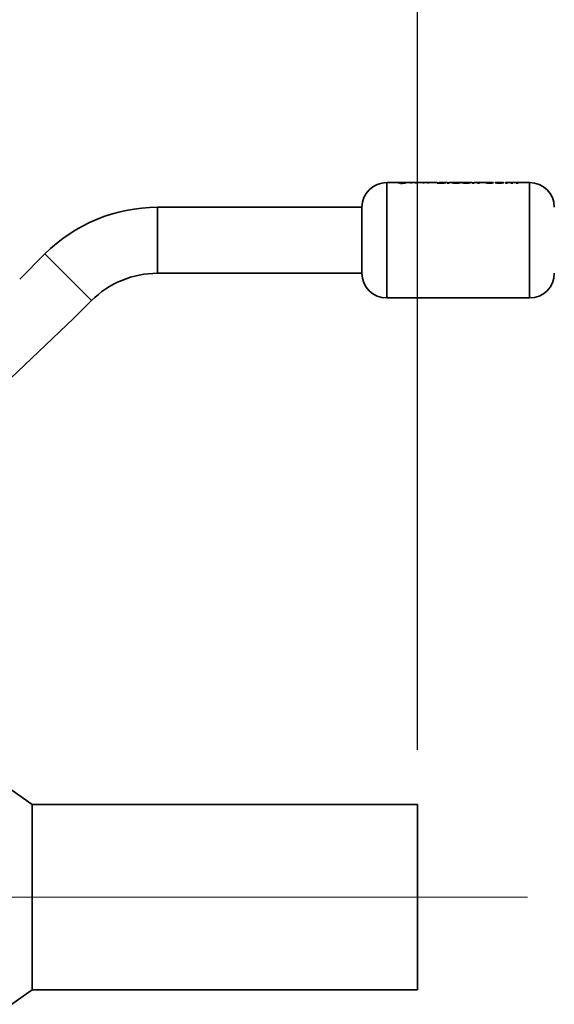
# Paper-space layout 'Blatt1' of a CAD drawing. Units: millimetres. Extents: x 0 to 4200, y 0 to 2970.
# Drawn here: x 1603 to 1700, y 1664 to 1843 of the extents above; entities that cross this region are included whole.
import ezdxf

# ---------------------------------------------------------------- set-up
doc = ezdxf.new("R2010")
doc.units = ezdxf.units.MM
doc.header["$LTSCALE"] = 10
doc.linetypes.add('CENTERX2', pattern=[20.32, 12.7, -2.54, 2.54, -2.54])
doc.layers.add('1', color=7, linetype='Continuous')
doc.styles.add('SLDTEXTSTYLE1', font='TXT', dxfattribs={"width": 0.605})
doc.dimstyles.new('SLDDIMSTYLE0', dxfattribs={"dimtxt": 35, "dimasz": 25, "dimexe": 0, "dimexo": 0.0625, "dimgap": 8.75, "dimtad": 1, "dimdec": 1, "dimrnd": 1e-09, "dimzin": 4, "dimdsep": 46, "dimtxsty": 'SLDTEXTSTYLE1', "dimsah": 1, "dimcen": 0.09, "dimadec": 0, "dimazin": 1, "dimtfac": 1, "dimtdec": 1, "dimtofl": 0, "dimtmove": 0, "dimatfit": 3, "dimfxl": 1, "dimfrac": 2, "dimtolj": 1, "dimtzin": 12, "dimarcsym": 0})
doc.dimstyles.new('SLDDIMSTYLE1', dxfattribs={"dimtxt": 35, "dimasz": 25, "dimexe": 0, "dimexo": 0.0625, "dimgap": 8.75, "dimtad": 1, "dimdec": 1, "dimrnd": 1e-09, "dimzin": 12, "dimdsep": 46, "dimtxsty": 'SLDTEXTSTYLE1', "dimsah": 1, "dimcen": 0.09, "dimadec": 0, "dimazin": 3, "dimtfac": 1, "dimtdec": 1, "dimtofl": 0, "dimtmove": 0, "dimatfit": 3, "dimfxl": 1, "dimfrac": 2, "dimtolj": 1, "dimtzin": 12, "dimarcsym": 0})

# ---------------------------------------------------------------- blocks, each defined once
blk = doc.blocks.new('_D')
at = {"layer": '1'}
for p, q in [((539.17, 1710.23), (539.17, 2676.94)), ((1675.38, 1710.23), (1675.38, 2676.94)), ((1675.38, 2666.94), (539.17, 2666.94))]:
    blk.add_line(p, q, dxfattribs=at)
for points in [[(539.17, 2666.94), (564.17, 2662.94), (564.17, 2670.94)], [(1675.38, 2666.94), (1650.38, 2670.94), (1650.38, 2662.94)]]:
    blk.add_solid(points, dxfattribs=at)
at = {"layer": '1', "insert": (1015.03, 2712.06), "char_height": 35, "attachment_point": 1, "style": 'SLDTEXTSTYLE1'}
blk.add_mtext('ca. 1200', dxfattribs=at)
blk = doc.blocks.new('_D_1')
at = {"layer": '1'}
for p, q in [((1520.27, 2043.38), (1807.39, 2043.38)), ((1797.39, 2043.38), (1797.39, 1683.38)), ((1705.38, 1683.38), (1807.39, 1683.38))]:
    blk.add_line(p, q, dxfattribs=at)
for points in [[(1797.39, 2043.38), (1793.39, 2018.38), (1801.39, 2018.38)], [(1797.39, 1683.38), (1801.39, 1708.38), (1793.39, 1708.38)]]:
    blk.add_solid(points, dxfattribs=at)
at = {"layer": '1', "insert": (1752.27, 1823.28), "char_height": 35, "attachment_point": 1, "rotation": 90, "style": 'SLDTEXTSTYLE1'}
blk.add_mtext('360', dxfattribs=at)
blk = doc.blocks.new('_D_2')
at = {"layer": '1'}
for p, q in [((1705.38, 2403.38), (1880.28, 2403.38)), ((1870.28, 2403.38), (1870.28, 1683.38)), ((1705.38, 1683.38), (1880.28, 1683.38))]:
    blk.add_line(p, q, dxfattribs=at)
for points in [[(1870.28, 2403.38), (1866.28, 2378.38), (1874.28, 2378.38)], [(1870.28, 1683.38), (1874.28, 1708.38), (1866.28, 1708.38)]]:
    blk.add_solid(points, dxfattribs=at)
at = {"layer": '1', "insert": (1825.16, 2003.28), "char_height": 35, "attachment_point": 1, "rotation": 90, "style": 'SLDTEXTSTYLE1'}
blk.add_mtext('720', dxfattribs=at)

psp = doc.layouts.new('Blatt1')

# ---------------------------------------------------------------- linework, layer by layer
at = {"color": 7, "linetype": 'Continuous', "lineweight": 35}
for p, q in [((1671.41, 1813.37), (1669.77, 1813.37)), ((1669.77, 1813.37), (1669.77, 1802.87)), ((1671.3, 1813.39), (1671.84, 1813.29)), ((1671.67, 1813.39), (1671.3, 1813.39)), ((1671.98, 1813.35), (1671.67, 1813.39)), ((1671.84, 1813.29), (1672.1, 1813.29)), ((1672.27, 1813.39), (1671.98, 1813.35)), ((1672.1, 1813.29), (1672.4, 1813.37)), ((1672.4, 1813.34), (1672.1, 1813.27)), ((1672.53, 1813.39), (1672.27, 1813.39)), ((1672.6, 1813.2), (1672.28, 1813.2)), ((1672.28, 1813.18), (1672.6, 1813.17)), ((1672.4, 1813.37), (1672.71, 1813.29)), ((1672.83, 1813.35), (1672.53, 1813.39)), ((1672.71, 1813.29), (1672.96, 1813.29)), ((1673.13, 1813.39), (1672.83, 1813.35)), ((1672.96, 1813.29), (1673.5, 1813.39)), ((1673.5, 1813.39), (1673.13, 1813.39)), ((1673.65, 1813.37), (1673.4, 1813.37)), ((1673.54, 1813.39), (1674.08, 1813.29)), ((1673.91, 1813.39), (1673.54, 1813.39)), ((1674.21, 1813.35), (1673.91, 1813.39)), ((1674.38, 1813.37), (1674.05, 1813.37)), ((1674.08, 1813.29), (1674.34, 1813.29)), ((1674.51, 1813.39), (1674.21, 1813.35)), ((1674.34, 1813.29), (1674.64, 1813.37)), ((1674.77, 1813.39), (1674.51, 1813.39)), ((1674.64, 1813.37), (1674.94, 1813.29)), ((1675.07, 1813.35), (1674.77, 1813.39)), ((1675.23, 1813.37), (1674.91, 1813.37)), ((1674.94, 1813.29), (1675.2, 1813.29)), ((1675.37, 1813.39), (1675.07, 1813.35)), ((1675.2, 1813.29), (1675.74, 1813.39)), ((1675.74, 1813.39), (1675.37, 1813.39)), ((1675.88, 1813.37), (1675.64, 1813.37)), ((1675.78, 1813.39), (1676.32, 1813.29)), ((1676.15, 1813.39), (1675.78, 1813.39)), ((1676.45, 1813.35), (1676.15, 1813.39)), ((1676.61, 1813.37), (1676.29, 1813.37)), ((1676.32, 1813.29), (1676.58, 1813.29)), ((1676.75, 1813.39), (1676.45, 1813.35)), ((1676.58, 1813.29), (1676.88, 1813.37)), ((1677.01, 1813.39), (1676.75, 1813.39)), ((1676.88, 1813.37), (1677.18, 1813.29)), ((1677.31, 1813.35), (1677.01, 1813.39)), ((1677.47, 1813.37), (1677.15, 1813.37)), ((1677.18, 1813.29), (1677.44, 1813.29)), ((1677.61, 1813.39), (1677.31, 1813.35)), ((1677.44, 1813.29), (1677.98, 1813.39)), ((1677.98, 1813.39), (1677.61, 1813.39)), ((1678.97, 1813.37), (1677.88, 1813.37)), ((1678.97, 1813.29), (1678.97, 1813.4)), ((1678.97, 1813.27), (1678.97, 1813.37)), ((1678.97, 1813.29), (1679.33, 1813.29)), ((1679.33, 1813.27), (1678.97, 1813.27)), ((1679.33, 1813.39), (1679.33, 1813.4)), ((1679.33, 1813.29), (1679.33, 1813.31)), ((1679.33, 1813.28), (1679.33, 1813.27)), ((1680.76, 1813.37), (1680.48, 1813.37)), ((1680.76, 1813.39), (1680.76, 1813.29)), ((1680.76, 1813.27), (1680.76, 1813.37)), ((1680.76, 1813.29), (1681.12, 1813.29)), ((1681.12, 1813.27), (1680.76, 1813.27)), ((1681.08, 1813.39), (1681.08, 1813.39)), ((1681.12, 1813.29), (1681.12, 1813.35)), ((1681.12, 1813.35), (1681.12, 1813.35)), ((1681.12, 1813.33), (1681.12, 1813.32)), ((1681.12, 1813.32), (1681.12, 1813.27)), ((1681.65, 1813.37), (1681.15, 1813.37)), ((1681.32, 1813.38), (1681.42, 1813.38)), ((1681.42, 1813.36), (1681.32, 1813.36)), ((1681.53, 1813.39), (1681.39, 1813.39)), ((1681.39, 1813.37), (1681.53, 1813.37)), ((1681.42, 1813.38), (1681.53, 1813.39)), ((1681.53, 1813.37), (1681.42, 1813.36)), ((1682.33, 1813.27), (1681.9, 1813.28)), ((1682.77, 1813.37), (1682.09, 1813.37)), ((1682.43, 1813.3), (1682.44, 1813.3)), ((1683.44, 1813.37), (1683.15, 1813.37)), ((1683.79, 1813.35), (1684.99, 1813.35)), ((1684.99, 1813.33), (1683.79, 1813.33)), ((1684.63, 1813.37), (1683.81, 1813.37)), ((1684.6, 1813.37), (1683.84, 1813.37)), ((1684.89, 1813.32), (1684.58, 1813.34)), ((1684.58, 1813.31), (1684.89, 1813.3)), ((1685.3, 1813.37), (1684.95, 1813.37)), ((1684.99, 1813.35), (1684.99, 1813.36)), ((1684.99, 1813.33), (1684.99, 1813.33)), ((1685.3, 1813.39), (1685.3, 1813.29)), ((1685.3, 1813.27), (1685.3, 1813.37)), ((1685.3, 1813.29), (1685.66, 1813.29)), ((1685.66, 1813.27), (1685.3, 1813.27)), ((1685.66, 1813.39), (1685.66, 1813.39)), ((1685.66, 1813.29), (1685.66, 1813.35)), ((1685.66, 1813.32), (1685.66, 1813.27)), ((1686.25, 1813.37), (1685.72, 1813.37)), ((1686.12, 1813.37), (1686.32, 1813.37)), ((1686.27, 1813.35), (1686.27, 1813.29)), ((1686.27, 1813.27), (1686.27, 1813.33)), ((1686.27, 1813.29), (1686.64, 1813.29)), ((1686.64, 1813.27), (1686.27, 1813.27)), ((1687.72, 1813.37), (1686.64, 1813.37)), ((1686.64, 1813.29), (1686.64, 1813.37)), ((1686.64, 1813.35), (1686.64, 1813.27)), ((1689.14, 1813.37), (1688.16, 1813.37)), ((1688.9, 1813.38), (1689.2, 1813.38)), ((1689.2, 1813.36), (1688.9, 1813.35)), ((1689.18, 1813.32), (1688.9, 1813.34)), ((1688.9, 1813.31), (1689.18, 1813.3)), ((1691.36, 1813.39), (1691.36, 1813.29)), ((1691.73, 1813.39), (1691.36, 1813.39)), ((1691.36, 1813.29), (1691.73, 1813.29)), ((1691.36, 1813.27), (1691.36, 1813.29)), ((1691.73, 1813.27), (1691.36, 1813.27)), ((1691.73, 1813.39), (1691.73, 1813.39)), ((1691.73, 1813.29), (1691.73, 1813.35)), ((1691.73, 1813.29), (1691.73, 1813.27)), ((1692.31, 1813.37), (1691.78, 1813.37)), ((1692.21, 1813.37), (1692.34, 1813.37)), ((1692.34, 1813.36), (1692.34, 1813.29)), ((1692.34, 1813.29), (1692.71, 1813.29)), ((1692.34, 1813.27), (1692.34, 1813.29)), ((1692.71, 1813.27), (1692.34, 1813.27)), ((1692.71, 1813.29), (1692.71, 1813.35)), ((1692.71, 1813.29), (1692.71, 1813.27)), ((1693.28, 1813.37), (1692.76, 1813.37)), ((1693.16, 1813.37), (1693.3, 1813.37)), ((1693.32, 1813.36), (1693.32, 1813.29)), ((1693.32, 1813.29), (1693.68, 1813.29)), ((1693.32, 1813.27), (1693.32, 1813.29)), ((1693.68, 1813.27), (1693.32, 1813.27)), ((1695.77, 1813.37), (1693.67, 1813.37)), ((1693.68, 1813.29), (1693.68, 1813.37)), ((1693.68, 1813.29), (1693.68, 1813.27)), ((1695.77, 1802.87), (1695.77, 1813.37)), ((1665.27, 1808.87), (1628.06, 1808.87)), ((1628.06, 1808.87), (1628.06, 1796.87)), ((1665.27, 1808.87), (1665.27, 1796.87)), ((1669.77, 1802.87), (1669.77, 1792.37)), ((1695.77, 1792.37), (1695.77, 1802.87)), ((1607.56, 1800.38), (1602.97, 1795.79)), ((1607.56, 1800.38), (1616.04, 1791.89)), ((1628.06, 1796.87), (1665.27, 1796.87)), ((1669.77, 1792.37), (1695.77, 1792.37)), ((1612.77, 1788.62), (1616.04, 1791.89)), ((1586.89, 1764.09), (1612.77, 1788.62)), ((1605.27, 1700.23), (1601.52, 1702.84)), ((1675.38, 1700.23), (1605.27, 1700.23)), ((1605.27, 1666.53), (1605.27, 1700.23)), ((1675.38, 1666.53), (1675.38, 1700.23)), ((1601.52, 1663.92), (1605.27, 1666.53)), ((1605.27, 1666.53), (1675.38, 1666.53))]:
    psp.add_line(p, q, dxfattribs=at)
for centre, radius, start, end in [((1669.77, 1808.87), 4.5, 90, 180), ((1695.77, 1808.87), 4.5, 0, 90), ((1628.06, 1779.87), 29, 90, 135), ((1628.06, 1779.87), 17, 90, 135), ((1669.77, 1796.87), 4.5, 180, 270), ((1695.77, 1796.87), 4.5, 270, 0)]:
    psp.add_arc(centre, radius, start, end, dxfattribs=at)
for points, knots in [([(1673.18, 1813.23), (1673.16, 1813.23), (1673.11, 1813.24), (1672.98, 1813.25), (1672.74, 1813.27), (1672.55, 1813.27), (1672.43, 1813.27)], [0, 0, 0, 0, 0.0904467, 0.3148948, 0.5451359, 1, 1, 1, 1]), ([(1679.31, 1813.36), (1679.31, 1813.36), (1679.32, 1813.37), (1679.34, 1813.37), (1679.39, 1813.38), (1679.47, 1813.38), (1679.58, 1813.38), (1679.68, 1813.38), (1679.73, 1813.38)], [0, 0, 0, 0, 0.1252896, 0.2504809, 0.3701097, 0.500799, 0.7501376, 1, 1, 1, 1]), ([(1679.73, 1813.32), (1679.68, 1813.32), (1679.58, 1813.33), (1679.46, 1813.33), (1679.39, 1813.34), (1679.34, 1813.35), (1679.32, 1813.35), (1679.31, 1813.36), (1679.31, 1813.36)], [0, 0, 0, 0, 0.2497808, 0.4991064, 0.6291465, 0.7494466, 0.8746566, 1, 1, 1, 1]), ([(1679.81, 1813.39), (1679.72, 1813.39), (1679.55, 1813.39), (1679.41, 1813.39), (1679.33, 1813.39)], [0, 0, 0, 0, 0.500087, 1, 1, 1, 1]), ([(1679.33, 1813.36), (1679.41, 1813.37), (1679.55, 1813.37), (1679.72, 1813.37), (1679.81, 1813.37)], [0, 0, 0, 0, 0.499798, 1, 1, 1, 1]), ([(1679.33, 1813.31), (1679.4, 1813.3), (1679.55, 1813.29), (1679.71, 1813.29), (1679.8, 1813.29)], [0, 0, 0, 0, 0.500036, 1, 1, 1, 1]), ([(1679.8, 1813.26), (1679.71, 1813.27), (1679.55, 1813.27), (1679.4, 1813.28), (1679.33, 1813.28)], [0, 0, 0, 0, 0.500075, 1, 1, 1, 1]), ([(1679.73, 1813.38), (1679.75, 1813.38), (1679.82, 1813.38), (1679.93, 1813.38), (1680.05, 1813.38), (1680.12, 1813.37), (1680.14, 1813.36), (1680.15, 1813.36), (1680.15, 1813.36)], [0, 0, 0, 0, 0.084336, 0.353606, 0.57475, 0.74687, 0.919864, 1, 1, 1, 1]), ([(1680.15, 1813.36), (1680.15, 1813.36), (1680.14, 1813.35), (1680.12, 1813.35), (1680.07, 1813.34), (1680, 1813.33), (1679.88, 1813.33), (1679.78, 1813.32), (1679.73, 1813.32)], [0, 0, 0, 0, 0.132238, 0.250316, 0.371232, 0.500771, 0.750187, 1, 1, 1, 1]), ([(1680.15, 1813.33), (1680.15, 1813.34), (1680.14, 1813.34), (1680.12, 1813.35), (1680.07, 1813.35), (1680, 1813.35), (1679.88, 1813.36), (1679.78, 1813.36), (1679.73, 1813.36)], [0, 0, 0, 0, 0.125162, 0.25019, 0.371131, 0.500459, 0.749942, 1, 1, 1, 1]), ([(1679.8, 1813.29), (1679.88, 1813.29), (1680.06, 1813.29), (1680.25, 1813.31), (1680.38, 1813.32), (1680.46, 1813.33), (1680.51, 1813.35), (1680.51, 1813.35), (1680.51, 1813.36)], [0, 0, 0, 0, 0.24962, 0.499091, 0.629004, 0.749515, 0.874703, 1, 1, 1, 1]), ([(1680.51, 1813.33), (1680.51, 1813.33), (1680.51, 1813.32), (1680.46, 1813.31), (1680.38, 1813.3), (1680.25, 1813.28), (1680.06, 1813.27), (1679.88, 1813.27), (1679.8, 1813.26)], [0, 0, 0, 0, 0.125124, 0.250181, 0.370569, 0.500532, 0.750134, 1, 1, 1, 1]), ([(1680.51, 1813.36), (1680.51, 1813.36), (1680.51, 1813.37), (1680.46, 1813.38), (1680.39, 1813.38), (1680.26, 1813.39), (1680.07, 1813.39), (1679.89, 1813.39), (1679.81, 1813.39)], [0, 0, 0, 0, 0.125365, 0.250605, 0.371802, 0.500971, 0.750345, 1, 1, 1, 1]), ([(1681.39, 1813.39), (1681.36, 1813.39), (1681.3, 1813.39), (1681.21, 1813.39), (1681.14, 1813.39), (1681.1, 1813.39), (1681.08, 1813.39)], [0, 0, 0, 0, 0.256014, 0.499868, 0.749799, 1, 1, 1, 1]), ([(1681.08, 1813.36), (1681.1, 1813.36), (1681.14, 1813.37), (1681.21, 1813.37), (1681.3, 1813.37), (1681.36, 1813.37), (1681.39, 1813.37)], [0, 0, 0, 0, 0.250005, 0.499907, 0.742592, 1, 1, 1, 1]), ([(1681.12, 1813.35), (1681.12, 1813.36), (1681.12, 1813.37), (1681.17, 1813.38), (1681.2, 1813.38), (1681.26, 1813.38), (1681.3, 1813.38), (1681.32, 1813.38)], [0, 0, 0, 0, 0.501223, 0.629823, 0.751333, 0.874983, 1, 1, 1, 1]), ([(1681.32, 1813.36), (1681.3, 1813.36), (1681.26, 1813.36), (1681.2, 1813.36), (1681.17, 1813.35), (1681.12, 1813.35), (1681.12, 1813.34), (1681.12, 1813.33)], [0, 0, 0, 0, 0.12522, 0.24898, 0.370439, 0.499075, 1, 1, 1, 1]), ([(1681.91, 1813.39), (1681.84, 1813.39), (1681.73, 1813.38), (1681.66, 1813.37), (1681.66, 1813.36), (1681.65, 1813.36)], [0, 0, 0, 0, 0.4987084, 0.7492774, 1, 1, 1, 1]), ([(1681.65, 1813.36), (1681.66, 1813.35), (1681.66, 1813.35), (1681.72, 1813.33), (1681.8, 1813.32), (1681.94, 1813.31), (1682.15, 1813.29), (1682.33, 1813.29), (1682.42, 1813.29)], [0, 0, 0, 0, 0.125198, 0.250314, 0.369731, 0.500765, 0.750243, 1, 1, 1, 1]), ([(1682.42, 1813.26), (1682.33, 1813.27), (1682.15, 1813.27), (1681.94, 1813.28), (1681.8, 1813.3), (1681.72, 1813.31), (1681.66, 1813.32), (1681.66, 1813.33), (1681.65, 1813.33)], [0, 0, 0, 0, 0.249989, 0.4996, 0.630578, 0.749985, 0.874972, 1, 1, 1, 1]), ([(1682.42, 1813.39), (1682.33, 1813.39), (1682.14, 1813.39), (1681.99, 1813.39), (1681.91, 1813.39)], [0, 0, 0, 0, 0.500119, 1, 1, 1, 1]), ([(1681.91, 1813.36), (1681.99, 1813.37), (1682.14, 1813.37), (1682.33, 1813.37), (1682.42, 1813.37)], [0, 0, 0, 0, 0.49978, 1, 1, 1, 1]), ([(1682.02, 1813.36), (1682.02, 1813.36), (1682.03, 1813.37), (1682.05, 1813.37), (1682.09, 1813.37), (1682.17, 1813.38), (1682.28, 1813.38), (1682.38, 1813.38), (1682.43, 1813.38)], [0, 0, 0, 0, 0.133646, 0.250362, 0.371887, 0.50078, 0.750149, 1, 1, 1, 1]), ([(1682.43, 1813.32), (1682.38, 1813.32), (1682.28, 1813.33), (1682.16, 1813.33), (1682.09, 1813.34), (1682.05, 1813.35), (1682.03, 1813.35), (1682.02, 1813.36), (1682.02, 1813.36)], [0, 0, 0, 0, 0.249832, 0.499159, 0.627791, 0.749551, 0.86597, 1, 1, 1, 1]), ([(1682.43, 1813.36), (1682.38, 1813.36), (1682.28, 1813.36), (1682.17, 1813.35), (1682.09, 1813.35), (1682.06, 1813.35), (1682.05, 1813.35), (1682.05, 1813.35)], [0, 0, 0, 0, 0.3320866, 0.663392, 0.8344667, 0.995802, 1, 1, 1, 1]), ([(1683.2, 1813.36), (1683.2, 1813.36), (1683.19, 1813.37), (1683.13, 1813.38), (1683.04, 1813.38), (1682.9, 1813.39), (1682.69, 1813.39), (1682.51, 1813.39), (1682.42, 1813.39)], [0, 0, 0, 0, 0.126511, 0.250254, 0.374277, 0.500629, 0.741707, 1, 1, 1, 1]), ([(1682.42, 1813.37), (1682.51, 1813.37), (1682.65, 1813.37), (1682.78, 1813.37), (1682.82, 1813.37)], [0, 0, 0, 0, 0.681885, 1, 1, 1, 1]), ([(1682.42, 1813.29), (1682.51, 1813.29), (1682.69, 1813.29), (1682.91, 1813.31), (1683.05, 1813.32), (1683.13, 1813.33), (1683.19, 1813.35), (1683.2, 1813.35), (1683.2, 1813.36)], [0, 0, 0, 0, 0.253288, 0.499353, 0.625076, 0.749743, 0.87486, 1, 1, 1, 1]), ([(1683.2, 1813.33), (1683.2, 1813.33), (1683.19, 1813.32), (1683.13, 1813.31), (1683.05, 1813.3), (1682.91, 1813.28), (1682.69, 1813.27), (1682.51, 1813.27), (1682.42, 1813.26)], [0, 0, 0, 0, 0.124971, 0.249963, 0.374508, 0.50029, 0.745294, 1, 1, 1, 1]), ([(1682.43, 1813.38), (1682.48, 1813.38), (1682.57, 1813.38), (1682.69, 1813.38), (1682.76, 1813.37), (1682.8, 1813.37), (1682.83, 1813.37), (1682.83, 1813.36), (1682.83, 1813.36)], [0, 0, 0, 0, 0.249894, 0.499204, 0.627634, 0.749607, 0.866156, 1, 1, 1, 1]), ([(1682.83, 1813.36), (1682.83, 1813.36), (1682.83, 1813.35), (1682.8, 1813.35), (1682.76, 1813.34), (1682.69, 1813.33), (1682.57, 1813.33), (1682.47, 1813.32), (1682.43, 1813.32)], [0, 0, 0, 0, 0.125345, 0.250565, 0.370975, 0.500889, 0.750188, 1, 1, 1, 1]), ([(1682.8, 1813.35), (1682.79, 1813.35), (1682.76, 1813.35), (1682.69, 1813.35), (1682.57, 1813.36), (1682.48, 1813.36), (1682.43, 1813.36)], [0, 0, 0, 0, 0.161602, 0.3331, 0.666093, 1, 1, 1, 1]), ([(1684.21, 1813.39), (1684.12, 1813.39), (1683.94, 1813.39), (1683.72, 1813.39), (1683.59, 1813.38), (1683.5, 1813.38), (1683.45, 1813.37), (1683.45, 1813.36), (1683.44, 1813.36)], [0, 0, 0, 0, 0.249807, 0.499172, 0.629336, 0.749557, 0.874708, 1, 1, 1, 1]), ([(1683.44, 1813.36), (1683.45, 1813.35), (1683.45, 1813.35), (1683.51, 1813.33), (1683.59, 1813.32), (1683.74, 1813.3), (1683.95, 1813.29), (1684.13, 1813.29), (1684.23, 1813.29)], [0, 0, 0, 0, 0.125241, 0.250329, 0.371121, 0.500703, 0.750073, 1, 1, 1, 1]), ([(1684.23, 1813.26), (1684.13, 1813.26), (1683.95, 1813.27), (1683.74, 1813.28), (1683.59, 1813.29), (1683.51, 1813.31), (1683.45, 1813.32), (1683.45, 1813.33), (1683.44, 1813.33)], [0, 0, 0, 0, 0.250157, 0.49967, 0.6292, 0.749977, 0.874932, 1, 1, 1, 1]), ([(1684.22, 1813.32), (1684.17, 1813.32), (1684.08, 1813.32), (1683.94, 1813.33), (1683.86, 1813.34), (1683.81, 1813.35), (1683.8, 1813.35), (1683.79, 1813.35)], [0, 0, 0, 0, 0.25027, 0.500053, 0.749404, 0.867338, 1, 1, 1, 1]), ([(1683.79, 1813.33), (1683.8, 1813.33), (1683.81, 1813.32), (1683.86, 1813.31), (1683.94, 1813.3), (1684.08, 1813.3), (1684.17, 1813.3), (1684.22, 1813.3)], [0, 0, 0, 0, 0.1324584, 0.2503086, 0.499606, 0.7495235, 1, 1, 1, 1]), ([(1683.81, 1813.37), (1683.83, 1813.37), (1683.87, 1813.38), (1683.92, 1813.38), (1683.95, 1813.38)], [0, 0, 0, 0, 0.500901, 1, 1, 1, 1]), ([(1683.95, 1813.38), (1683.99, 1813.38), (1684.08, 1813.38), (1684.18, 1813.38), (1684.22, 1813.38)], [0, 0, 0, 0, 0.4997632, 1, 1, 1, 1]), ([(1684.99, 1813.36), (1684.99, 1813.36), (1684.98, 1813.37), (1684.93, 1813.38), (1684.85, 1813.38), (1684.71, 1813.39), (1684.49, 1813.39), (1684.3, 1813.39), (1684.21, 1813.39)], [0, 0, 0, 0, 0.125331, 0.25047, 0.371665, 0.500761, 0.750074, 1, 1, 1, 1]), ([(1684.22, 1813.38), (1684.3, 1813.38), (1684.42, 1813.38), (1684.54, 1813.38), (1684.6, 1813.37), (1684.62, 1813.37), (1684.63, 1813.37)], [0, 0, 0, 0, 0.498599, 0.749082, 0.871723, 1, 1, 1, 1]), ([(1684.58, 1813.34), (1684.52, 1813.33), (1684.41, 1813.32), (1684.28, 1813.32), (1684.22, 1813.32)], [0, 0, 0, 0, 0.499796, 1, 1, 1, 1]), ([(1684.22, 1813.3), (1684.28, 1813.3), (1684.41, 1813.3), (1684.52, 1813.31), (1684.58, 1813.31)], [0, 0, 0, 0, 0.500327, 1, 1, 1, 1]), ([(1684.23, 1813.29), (1684.35, 1813.29), (1684.53, 1813.29), (1684.76, 1813.31), (1684.85, 1813.32), (1684.89, 1813.32)], [0, 0, 0, 0, 0.4993584, 0.7496147, 1, 1, 1, 1]), ([(1684.89, 1813.3), (1684.85, 1813.29), (1684.76, 1813.28), (1684.53, 1813.27), (1684.35, 1813.27), (1684.23, 1813.26)], [0, 0, 0, 0, 0.250231, 0.500471, 1, 1, 1, 1]), ([(1686.12, 1813.39), (1686.04, 1813.39), (1685.87, 1813.39), (1685.73, 1813.39), (1685.66, 1813.39)], [0, 0, 0, 0, 0.499406, 1, 1, 1, 1]), ([(1685.66, 1813.35), (1685.66, 1813.35), (1685.66, 1813.36), (1685.68, 1813.37), (1685.68, 1813.37)], [0, 0, 0, 0, 0.627148, 1, 1, 1, 1]), ([(1685.66, 1813.36), (1685.73, 1813.37), (1685.87, 1813.37), (1686.04, 1813.37), (1686.12, 1813.37)], [0, 0, 0, 0, 0.5004954, 1, 1, 1, 1]), ([(1685.68, 1813.34), (1685.68, 1813.34), (1685.66, 1813.33), (1685.66, 1813.33), (1685.66, 1813.32)], [0, 0, 0, 0, 0.372892, 1, 1, 1, 1]), ([(1685.68, 1813.37), (1685.69, 1813.37), (1685.72, 1813.38), (1685.8, 1813.38), (1685.9, 1813.38), (1685.97, 1813.38), (1686.01, 1813.38)], [0, 0, 0, 0, 0.250192, 0.49999, 0.749803, 1, 1, 1, 1]), ([(1686.01, 1813.36), (1685.97, 1813.36), (1685.9, 1813.36), (1685.8, 1813.35), (1685.72, 1813.35), (1685.69, 1813.35), (1685.68, 1813.34)], [0, 0, 0, 0, 0.250402, 0.50033, 0.750065, 1, 1, 1, 1]), ([(1686.01, 1813.38), (1686.03, 1813.38), (1686.08, 1813.38), (1686.15, 1813.38), (1686.21, 1813.38), (1686.25, 1813.37), (1686.27, 1813.37), (1686.27, 1813.36), (1686.27, 1813.35)], [0, 0, 0, 0, 0.128489, 0.251738, 0.376013, 0.499092, 0.686508, 1, 1, 1, 1]), ([(1686.27, 1813.33), (1686.27, 1813.33), (1686.27, 1813.34), (1686.25, 1813.35), (1686.21, 1813.35), (1686.15, 1813.36), (1686.08, 1813.36), (1686.03, 1813.36), (1686.01, 1813.36)], [0, 0, 0, 0, 0.313159, 0.50047, 0.623413, 0.74707, 0.869547, 1, 1, 1, 1]), ([(1686.51, 1813.39), (1686.45, 1813.39), (1686.33, 1813.39), (1686.19, 1813.39), (1686.12, 1813.39)], [0, 0, 0, 0, 0.499627, 1, 1, 1, 1]), ([(1686.64, 1813.37), (1686.64, 1813.38), (1686.63, 1813.38), (1686.57, 1813.39), (1686.53, 1813.39), (1686.51, 1813.39)], [0, 0, 0, 0, 0.499377, 0.744097, 1, 1, 1, 1]), ([(1686.51, 1813.36), (1686.53, 1813.36), (1686.57, 1813.36), (1686.63, 1813.36), (1686.64, 1813.35), (1686.64, 1813.35)], [0, 0, 0, 0, 0.254831, 0.500836, 1, 1, 1, 1]), ([(1688.54, 1813.39), (1688.44, 1813.39), (1688.25, 1813.39), (1688.03, 1813.39), (1687.88, 1813.39), (1687.79, 1813.38), (1687.73, 1813.37), (1687.72, 1813.36), (1687.72, 1813.36)], [0, 0, 0, 0, 0.253655, 0.499474, 0.627775, 0.74976, 0.874873, 1, 1, 1, 1]), ([(1687.72, 1813.36), (1687.72, 1813.35), (1687.73, 1813.35), (1687.79, 1813.33), (1687.88, 1813.32), (1688.03, 1813.3), (1688.25, 1813.29), (1688.44, 1813.29), (1688.53, 1813.29)], [0, 0, 0, 0, 0.124796, 0.247529, 0.373772, 0.500667, 0.749966, 1, 1, 1, 1]), ([(1688.53, 1813.26), (1688.44, 1813.26), (1688.25, 1813.27), (1688.03, 1813.28), (1687.88, 1813.29), (1687.79, 1813.31), (1687.73, 1813.32), (1687.72, 1813.33), (1687.72, 1813.33)], [0, 0, 0, 0, 0.250265, 0.499713, 0.625346, 0.753056, 0.875634, 1, 1, 1, 1]), ([(1688.04, 1813.36), (1688.11, 1813.37), (1688.27, 1813.37), (1688.44, 1813.37), (1688.54, 1813.37)], [0, 0, 0, 0, 0.4411, 1, 1, 1, 1]), ([(1688.09, 1813.36), (1688.09, 1813.36), (1688.09, 1813.37), (1688.12, 1813.37), (1688.17, 1813.38), (1688.25, 1813.38), (1688.38, 1813.38), (1688.49, 1813.38), (1688.54, 1813.38)], [0, 0, 0, 0, 0.131197, 0.250157, 0.370398, 0.500492, 0.749951, 1, 1, 1, 1]), ([(1688.52, 1813.32), (1688.47, 1813.32), (1688.37, 1813.32), (1688.25, 1813.33), (1688.17, 1813.34), (1688.12, 1813.34), (1688.09, 1813.35), (1688.09, 1813.36), (1688.09, 1813.36)], [0, 0, 0, 0, 0.250044, 0.499464, 0.630167, 0.749856, 0.869052, 1, 1, 1, 1]), ([(1688.54, 1813.36), (1688.49, 1813.36), (1688.38, 1813.36), (1688.25, 1813.35), (1688.17, 1813.35), (1688.12, 1813.35), (1688.09, 1813.34), (1688.09, 1813.34), (1688.09, 1813.33)], [0, 0, 0, 0, 0.2502772, 0.4998803, 0.6299006, 0.7501503, 0.8689393, 1, 1, 1, 1]), ([(1688.09, 1813.33), (1688.09, 1813.33), (1688.09, 1813.33), (1688.12, 1813.32), (1688.17, 1813.31), (1688.25, 1813.31), (1688.37, 1813.3), (1688.47, 1813.3), (1688.52, 1813.3)], [0, 0, 0, 0, 0.130728, 0.249819, 0.369362, 0.50015, 0.749722, 1, 1, 1, 1]), ([(1688.9, 1813.34), (1688.87, 1813.34), (1688.82, 1813.33), (1688.69, 1813.33), (1688.59, 1813.32), (1688.52, 1813.32)], [0, 0, 0, 0, 0.250224, 0.500439, 1, 1, 1, 1]), ([(1688.52, 1813.3), (1688.59, 1813.3), (1688.69, 1813.3), (1688.82, 1813.31), (1688.87, 1813.31), (1688.9, 1813.31)], [0, 0, 0, 0, 0.499692, 0.749897, 1, 1, 1, 1]), ([(1688.53, 1813.29), (1688.65, 1813.29), (1688.83, 1813.29), (1689.05, 1813.31), (1689.14, 1813.32), (1689.18, 1813.32)], [0, 0, 0, 0, 0.499404, 0.749709, 1, 1, 1, 1]), ([(1689.18, 1813.3), (1689.14, 1813.29), (1689.05, 1813.28), (1688.83, 1813.27), (1688.65, 1813.27), (1688.53, 1813.26)], [0, 0, 0, 0, 0.250152, 0.500444, 1, 1, 1, 1]), ([(1689.2, 1813.38), (1689.16, 1813.39), (1689.08, 1813.39), (1688.86, 1813.39), (1688.67, 1813.39), (1688.54, 1813.39)], [0, 0, 0, 0, 0.2318818, 0.4685803, 1, 1, 1, 1]), ([(1688.54, 1813.38), (1688.61, 1813.38), (1688.74, 1813.38), (1688.85, 1813.38), (1688.9, 1813.38)], [0, 0, 0, 0, 0.500302, 1, 1, 1, 1]), ([(1688.54, 1813.37), (1688.66, 1813.37), (1688.85, 1813.37), (1689.07, 1813.36), (1689.16, 1813.36), (1689.2, 1813.36)], [0, 0, 0, 0, 0.502844, 0.75155, 1, 1, 1, 1]), ([(1688.9, 1813.35), (1688.85, 1813.35), (1688.74, 1813.36), (1688.61, 1813.36), (1688.54, 1813.36)], [0, 0, 0, 0, 0.499565, 1, 1, 1, 1]), ([(1689.51, 1813.33), (1689.51, 1813.34), (1689.52, 1813.34), (1689.59, 1813.36), (1689.69, 1813.36), (1689.76, 1813.36)], [0, 0, 0, 0, 0.250555, 0.501053, 1, 1, 1, 1]), ([(1690.28, 1813.26), (1690.19, 1813.27), (1690.01, 1813.27), (1689.8, 1813.28), (1689.66, 1813.3), (1689.57, 1813.31), (1689.52, 1813.32), (1689.51, 1813.33), (1689.51, 1813.33)], [0, 0, 0, 0, 0.249989, 0.4996, 0.630578, 0.749985, 0.874972, 1, 1, 1, 1]), ([(1690.27, 1813.39), (1690.18, 1813.39), (1690, 1813.39), (1689.84, 1813.39), (1689.76, 1813.39)], [0, 0, 0, 0, 0.500123, 1, 1, 1, 1]), ([(1689.88, 1813.36), (1689.88, 1813.36), (1689.88, 1813.37), (1689.91, 1813.37), (1689.95, 1813.37), (1690.02, 1813.38), (1690.14, 1813.38), (1690.23, 1813.38), (1690.28, 1813.38)], [0, 0, 0, 0, 0.133646, 0.250362, 0.371887, 0.50078, 0.750149, 1, 1, 1, 1]), ([(1690.28, 1813.32), (1690.23, 1813.32), (1690.13, 1813.33), (1690.02, 1813.33), (1689.95, 1813.34), (1689.91, 1813.35), (1689.88, 1813.35), (1689.88, 1813.36), (1689.88, 1813.36)], [0, 0, 0, 0, 0.249832, 0.499159, 0.627791, 0.749551, 0.86597, 1, 1, 1, 1]), ([(1689.89, 1813.37), (1689.92, 1813.37), (1690, 1813.37), (1690.13, 1813.37), (1690.23, 1813.37), (1690.27, 1813.37)], [0, 0, 0, 0, 0.273105, 0.631902, 1, 1, 1, 1]), ([(1690.27, 1813.37), (1690.37, 1813.37), (1690.55, 1813.37), (1690.76, 1813.37), (1690.9, 1813.36), (1690.99, 1813.35), (1691.05, 1813.35), (1691.05, 1813.34), (1691.06, 1813.33)], [0, 0, 0, 0, 0.258521, 0.499732, 0.626034, 0.750045, 0.873409, 1, 1, 1, 1]), ([(1690.28, 1813.38), (1690.33, 1813.38), (1690.43, 1813.38), (1690.54, 1813.38), (1690.62, 1813.37), (1690.66, 1813.37), (1690.68, 1813.37), (1690.69, 1813.36), (1690.69, 1813.36)], [0, 0, 0, 0, 0.249895, 0.499207, 0.627637, 0.749611, 0.866161, 1, 1, 1, 1]), ([(1690.69, 1813.36), (1690.69, 1813.36), (1690.69, 1813.35), (1690.66, 1813.35), (1690.62, 1813.34), (1690.54, 1813.33), (1690.43, 1813.33), (1690.33, 1813.32), (1690.28, 1813.32)], [0, 0, 0, 0, 0.125349, 0.250569, 0.370978, 0.500892, 0.750189, 1, 1, 1, 1]), ([(1691.06, 1813.33), (1691.05, 1813.33), (1691.05, 1813.32), (1690.99, 1813.31), (1690.9, 1813.3), (1690.76, 1813.28), (1690.55, 1813.27), (1690.37, 1813.27), (1690.28, 1813.26)], [0, 0, 0, 0, 0.124971, 0.249963, 0.374508, 0.50029, 0.745294, 1, 1, 1, 1]), ([(1692.21, 1813.39), (1692.12, 1813.39), (1691.95, 1813.39), (1691.8, 1813.39), (1691.73, 1813.39)], [0, 0, 0, 0, 0.500399, 1, 1, 1, 1]), ([(1691.73, 1813.35), (1691.73, 1813.36), (1691.73, 1813.36), (1691.76, 1813.37), (1691.79, 1813.38), (1691.85, 1813.38), (1691.93, 1813.38), (1692.01, 1813.38), (1692.07, 1813.38)], [0, 0, 0, 0, 0.250775, 0.382324, 0.500905, 0.618125, 0.736278, 1, 1, 1, 1]), ([(1691.73, 1813.36), (1691.8, 1813.37), (1691.95, 1813.37), (1692.12, 1813.37), (1692.21, 1813.37)], [0, 0, 0, 0, 0.499479, 1, 1, 1, 1]), ([(1692.07, 1813.36), (1692.01, 1813.36), (1691.93, 1813.36), (1691.85, 1813.35), (1691.79, 1813.35), (1691.76, 1813.35), (1691.73, 1813.34), (1691.73, 1813.33), (1691.73, 1813.33)], [0, 0, 0, 0, 0.264031, 0.382274, 0.499514, 0.617976, 0.749482, 1, 1, 1, 1]), ([(1692.07, 1813.38), (1692.11, 1813.38), (1692.18, 1813.38), (1692.25, 1813.38), (1692.29, 1813.38), (1692.32, 1813.37), (1692.34, 1813.37), (1692.34, 1813.36), (1692.34, 1813.36)], [0, 0, 0, 0, 0.248862, 0.374615, 0.498575, 0.615452, 0.749028, 1, 1, 1, 1]), ([(1692.34, 1813.33), (1692.34, 1813.34), (1692.34, 1813.34), (1692.32, 1813.35), (1692.29, 1813.35), (1692.25, 1813.35), (1692.18, 1813.36), (1692.11, 1813.36), (1692.07, 1813.36)], [0, 0, 0, 0, 0.250728, 0.384128, 0.500998, 0.624896, 0.75081, 1, 1, 1, 1]), ([(1692.65, 1813.39), (1692.62, 1813.39), (1692.57, 1813.39), (1692.42, 1813.39), (1692.29, 1813.39), (1692.21, 1813.39)], [0, 0, 0, 0, 0.250656, 0.501218, 1, 1, 1, 1]), ([(1693.16, 1813.39), (1693.07, 1813.39), (1692.93, 1813.39), (1692.75, 1813.39), (1692.69, 1813.39), (1692.65, 1813.39)], [0, 0, 0, 0, 0.499002, 0.749458, 1, 1, 1, 1]), ([(1692.71, 1813.35), (1692.71, 1813.36), (1692.71, 1813.36), (1692.73, 1813.37), (1692.77, 1813.38), (1692.83, 1813.38), (1692.92, 1813.38), (1692.99, 1813.38), (1693.05, 1813.38)], [0, 0, 0, 0, 0.250813, 0.382147, 0.500826, 0.615689, 0.733368, 1, 1, 1, 1]), ([(1692.71, 1813.36), (1692.73, 1813.36), (1692.78, 1813.37), (1692.93, 1813.37), (1693.07, 1813.37), (1693.16, 1813.37)], [0, 0, 0, 0, 0.121445, 0.41496, 1, 1, 1, 1]), ([(1693.05, 1813.36), (1692.99, 1813.36), (1692.92, 1813.36), (1692.83, 1813.35), (1692.77, 1813.35), (1692.73, 1813.35), (1692.71, 1813.34), (1692.71, 1813.33), (1692.71, 1813.33)], [0, 0, 0, 0, 0.266943, 0.384713, 0.499601, 0.618166, 0.749451, 1, 1, 1, 1]), ([(1693.05, 1813.38), (1693.09, 1813.38), (1693.16, 1813.38), (1693.23, 1813.38), (1693.28, 1813.38), (1693.31, 1813.37), (1693.31, 1813.36), (1693.32, 1813.36)], [0, 0, 0, 0, 0.277278, 0.39116, 0.499397, 0.707334, 1, 1, 1, 1]), ([(1693.32, 1813.33), (1693.31, 1813.34), (1693.31, 1813.34), (1693.28, 1813.35), (1693.23, 1813.35), (1693.16, 1813.36), (1693.09, 1813.36), (1693.05, 1813.36)], [0, 0, 0, 0, 0.292372, 0.500247, 0.607972, 0.721793, 1, 1, 1, 1]), ([(1693.68, 1813.37), (1693.68, 1813.37), (1693.68, 1813.38), (1693.63, 1813.39), (1693.56, 1813.39), (1693.47, 1813.39), (1693.34, 1813.39), (1693.23, 1813.39), (1693.16, 1813.39)], [0, 0, 0, 0, 0.250475, 0.3754128, 0.5002496, 0.6212541, 0.7504226, 1, 1, 1, 1]), ([(1693.36, 1813.37), (1693.36, 1813.37), (1693.4, 1813.37), (1693.47, 1813.37), (1693.56, 1813.36), (1693.63, 1813.36), (1693.68, 1813.35), (1693.68, 1813.35), (1693.68, 1813.34)], [0, 0, 0, 0, 0.016547, 0.18604, 0.344838, 0.507956, 0.671323, 1, 1, 1, 1])]:
    psp.add_open_spline(points, degree=3, knots=knots, dxfattribs=at)
at = {"layer": '1', "linetype": 'CENTERX2', "lineweight": 18}
psp.add_line((1572.27, 1683.38), (1695.38, 1683.38), dxfattribs=at)

# ---------------------------------------------------------------- dimensions: what is measured, and where the dimension line sits
at = {"layer": '1'}
dim = psp.add_linear_dim(base=(539.17, 2666.94), p1=(1675.38, 1700.23), p2=(539.17, 1700.23), dimstyle='SLDDIMSTYLE0', dxfattribs=at)
dim.commit()
dim.dimension.update_dxf_attribs({"geometry": '_D', "text_midpoint": (1107.27, 2666.94), "dimtype": 160})
for base, p1, picture, middle in [((1870.28, 1683.38), (1695.38, 2403.38), '_D_2', (1870.28, 2043.38)), ((1797.39, 1683.38), (1510.27, 2043.38), '_D_1', (1797.39, 1863.38))]:
    dim = psp.add_linear_dim(base=base, p1=p1, p2=(1695.38, 1683.38), angle=90, dimstyle='SLDDIMSTYLE1', dxfattribs=at)
    dim.commit()
    dim.dimension.update_dxf_attribs({"geometry": picture, "text_midpoint": middle, "dimtype": 160})

doc.saveas('drawing.dxf')
